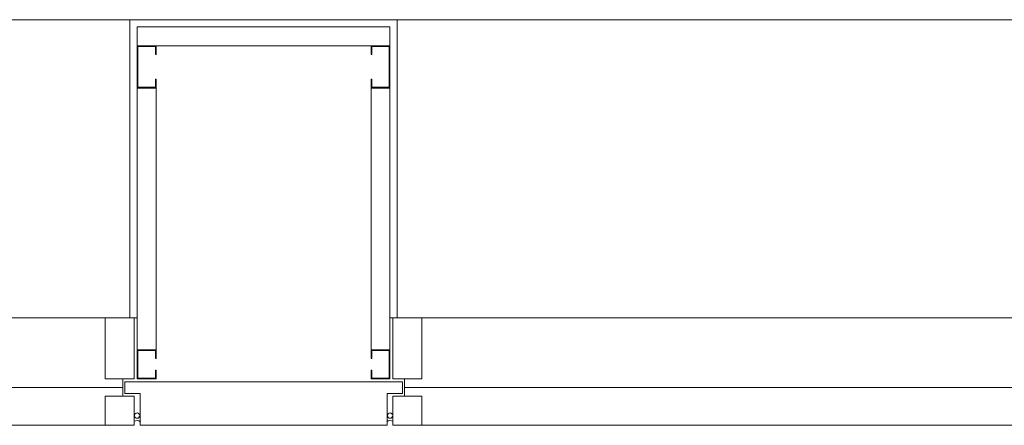
# Model space of a CAD drawing. Units: feet. Extents: x 29 to 823, y -12 to 669.
# Drawn here: x 481 to 488, y 30 to 33 of the extents above; entities that cross this region are included whole.
import ezdxf

# ---------------------------------------------------------------- set-up
doc = ezdxf.new("R2010")
doc.units = ezdxf.units.FT
doc.header["$LTSCALE"] = 50
doc.header["$MEASUREMENT"] = 0
doc.header["$PDMODE"] = 1
doc.header["$PDSIZE"] = -2
doc.layers.add('None', color=7, linetype='Continuous', lineweight=5)

msp = doc.modelspace()

# ---------------------------------------------------------------- linework, layer by layer
at = {"layer": 'None', "linetype": 'Continuous', "lineweight": 18, "transparency": 33554687}
for p, q in [((551.2083, 33.3971), (429.21, 33.3971)), ((481.7916, 31.2617), (481.7916, 33.3971)), ((481.7916, 33.3971), (483.7083, 33.3971)), ((481.8437, 30.8237), (481.8437, 33.345)), ((481.8437, 33.345), (483.6562, 33.345)), ((483.6562, 30.8237), (483.6562, 33.345)), ((483.7083, 31.2617), (483.7083, 33.3971)), ((481.8437, 33.2096), (483.6562, 33.2096)), ((481.8489, 32.9127), (481.8489, 33.2044)), ((481.8489, 33.2044), (481.9739, 33.2044)), ((481.9791, 33.1471), (481.9791, 33.2096)), ((483.5208, 33.1471), (483.5208, 33.2096)), ((483.526, 33.2044), (483.651, 33.2044)), ((483.651, 32.9127), (483.651, 33.2044)), ((481.8489, 32.9127), (481.9739, 32.9127)), ((481.9791, 31.0321), (481.9791, 32.97)), ((483.5208, 31.0321), (483.5208, 32.97)), ((483.526, 32.9127), (483.651, 32.9127)), ((476.3854, 31.2617), (481.8437, 31.2617)), ((481.6146, 30.8237), (481.6146, 31.2617)), ((481.8437, 31.2617), (481.7916, 31.2617)), ((481.8229, 31.2617), (481.8229, 30.8237)), ((483.6562, 31.2617), (489.3437, 31.2617)), ((483.6562, 31.2617), (483.7083, 31.2617)), ((483.6771, 31.2617), (483.6771, 30.8237)), ((483.8854, 30.8237), (483.8854, 31.2617)), ((481.8437, 31.0321), (481.9791, 31.0321)), ((481.9739, 30.9696), (481.9739, 31.0269)), ((483.5208, 31.0321), (483.6562, 31.0321)), ((483.526, 30.9696), (483.526, 31.0269)), ((481.9739, 30.8289), (481.9739, 30.8862)), ((483.526, 30.8289), (483.526, 30.8862)), ((481.8229, 30.8237), (481.6146, 30.8237)), ((481.7396, 30.6987), (481.7396, 30.8237)), ((481.7546, 30.7198), (481.7546, 30.8029)), ((481.7546, 30.8029), (483.7468, 30.8029)), ((481.8437, 30.8237), (481.9791, 30.8237)), ((483.5208, 30.8237), (483.6562, 30.8237)), ((483.6771, 30.8237), (483.8854, 30.8237)), ((483.7468, 30.7192), (483.7468, 30.8029)), ((483.7604, 30.6987), (483.7604, 30.8237)), ((476.2954, 30.7612), (481.7396, 30.7612)), ((481.7546, 30.7198), (481.8645, 30.7198)), ((481.8645, 30.4915), (481.8645, 30.7198)), ((483.6355, 30.7192), (483.7468, 30.7192)), ((483.6355, 30.4915), (483.6355, 30.7192)), ((483.7604, 30.7612), (489.2045, 30.7612)), ((481.8229, 30.6987), (481.6146, 30.6987)), ((481.6146, 30.6987), (481.6146, 30.4909)), ((481.8229, 30.4909), (481.8229, 30.6987)), ((483.6771, 30.6987), (483.8854, 30.6987)), ((483.6771, 30.4909), (483.6771, 30.6987)), ((483.8854, 30.6987), (483.8854, 30.4909)), ((476.3854, 30.4909), (481.8229, 30.4909)), ((481.8645, 30.4915), (483.6355, 30.4915)), ((483.6771, 30.4909), (489.3229, 30.4909))]:
    msp.add_line(p, q, dxfattribs=at)
at = {"layer": 'None', "linetype": 'Continuous', "lineweight": 5, "transparency": 33554687}
for p, q in [((483.7083, 33.3971), (481.7917, 33.3971)), ((481.7917, 33.3971), (481.7917, 31.2617)), ((481.8438, 33.345), (483.6563, 33.345)), ((481.8438, 33.345), (481.8438, 30.8238)), ((483.6563, 33.345), (483.6563, 31.0321)), ((483.7083, 31.2617), (483.7083, 33.3971)), ((481.8438, 33.2096), (483.6563, 33.2096)), ((481.8438, 32.9075), (481.8438, 33.2096)), ((481.8438, 33.2096), (481.9792, 33.2096)), ((481.8489, 33.2044), (481.9739, 33.2044)), ((481.8489, 32.9128), (481.8489, 33.2044)), ((481.9739, 33.1471), (481.9739, 33.2044)), ((481.9792, 33.1471), (481.9792, 33.2096)), ((483.5208, 33.2096), (483.6563, 33.2096)), ((483.5208, 33.2096), (483.5208, 33.1471)), ((483.526, 33.2044), (483.526, 33.1471)), ((483.526, 33.2044), (483.651, 33.2044)), ((483.651, 33.2044), (483.651, 32.9128)), ((483.6563, 33.2096), (483.6563, 32.9075)), ((481.9792, 33.1471), (481.9739, 33.1471)), ((483.5208, 33.1471), (483.526, 33.1471)), ((481.9792, 32.9075), (481.8438, 32.9075)), ((481.9739, 32.9128), (481.8489, 32.9128)), ((481.9792, 32.97), (481.9739, 32.97)), ((481.9739, 32.9128), (481.9739, 32.97)), ((481.9792, 32.9075), (481.9792, 32.97)), ((481.9792, 31.0321), (481.9792, 32.9077)), ((483.5208, 32.97), (483.526, 32.97)), ((483.5208, 32.97), (483.5208, 32.9075)), ((483.5208, 32.9081), (483.5208, 31.0321)), ((483.6563, 32.9075), (483.5208, 32.9075)), ((483.526, 32.97), (483.526, 32.9128)), ((483.651, 32.9128), (483.526, 32.9128)), ((476.3854, 31.2617), (481.6146, 31.2617)), ((481.8438, 31.2617), (481.7917, 31.2617)), ((483.6563, 31.2617), (483.7083, 31.2617)), ((489.1146, 31.2617), (483.8854, 31.2617)), ((481.8438, 31.0321), (481.9792, 31.0321)), ((481.8438, 30.8238), (481.8438, 31.0321)), ((481.8489, 31.0269), (481.9739, 31.0269)), ((481.8489, 30.8289), (481.8489, 31.0269)), ((481.9739, 30.9696), (481.9739, 31.0269)), ((481.9792, 30.9696), (481.9792, 31.0321)), ((483.5208, 31.0321), (483.5208, 30.9696)), ((483.5208, 31.0321), (483.6563, 31.0321)), ((483.526, 31.0269), (483.651, 31.0269)), ((483.526, 31.0269), (483.526, 30.9696)), ((483.651, 31.0269), (483.651, 30.8289)), ((483.6563, 31.0321), (483.6563, 30.8238)), ((481.9792, 30.9696), (481.9739, 30.9696)), ((483.5208, 30.9696), (483.526, 30.9696)), ((481.9739, 30.8289), (481.9739, 30.8863)), ((481.9792, 30.8863), (481.9739, 30.8863)), ((481.9792, 30.8238), (481.9792, 30.8863)), ((483.5208, 30.8863), (483.5208, 30.8238)), ((483.5208, 30.8863), (483.526, 30.8863)), ((483.526, 30.8863), (483.526, 30.8289)), ((481.7396, 30.8238), (481.7396, 30.6988)), ((481.7546, 30.8029), (483.7468, 30.8029)), ((481.7546, 30.7198), (481.7546, 30.8029)), ((481.9792, 30.8238), (481.8438, 30.8238)), ((481.9739, 30.8289), (481.8489, 30.8289)), ((483.6563, 30.8238), (483.5208, 30.8238)), ((483.651, 30.8289), (483.526, 30.8289)), ((483.7468, 30.8029), (483.7468, 30.7192)), ((483.7604, 30.8238), (483.7604, 30.6988)), ((481.7396, 30.7613), (476.2954, 30.7613)), ((481.8645, 30.7198), (481.7546, 30.7198)), ((481.8645, 30.4914), (481.8645, 30.7198)), ((483.6355, 30.4914), (483.6355, 30.7192)), ((483.7468, 30.7192), (483.6355, 30.7192)), ((483.7604, 30.7613), (489.2045, 30.7613)), ((476.3854, 30.4909), (481.6146, 30.4909)), ((483.6355, 30.4914), (481.8645, 30.4914)), ((489.1146, 30.4909), (483.8854, 30.4909))]:
    msp.add_line(p, q, dxfattribs=at)
at = {"layer": 'None', "linetype": 'Continuous', "lineweight": 5, "transparency": 33554687, "flags": 128}
for points in [[(481.6146, 30.8238), (481.6146, 31.2617), (481.8229, 31.2617), (481.8229, 30.8238), (481.6146, 30.8238)], [(483.8854, 30.8238), (483.8854, 31.2617), (483.6771, 31.2617), (483.6771, 30.8238), (483.8854, 30.8238)], [(481.6146, 30.6988), (481.6146, 30.4909), (481.8229, 30.4909), (481.8229, 30.6988), (481.6146, 30.6988)], [(483.8854, 30.6988), (483.8854, 30.4909), (483.6771, 30.4909), (483.6771, 30.6988), (483.8854, 30.6988)]]:
    msp.add_lwpolyline(points, dxfattribs=at)
at = {"layer": 'None', "linetype": 'Continuous', "lineweight": 5, "transparency": 33554687}
for centre in [(481.8426, 30.5602), (483.6574, 30.5602)]:
    msp.add_circle(centre, 0.0188, dxfattribs=at)
for centre, start, end in [((481.8417, 30.4831), 53.68635, 118.11993), ((483.6583, 30.4831), 61.75575, 126.31365)]:
    msp.add_arc(centre, 0.0412, start, end, dxfattribs=at)
at = {"layer": 'None', "linetype": 'Continuous', "lineweight": 18, "transparency": 33554687}
msp.add_point((481.6458, 31.2617), dxfattribs=at)

doc.saveas('drawing.dxf')
